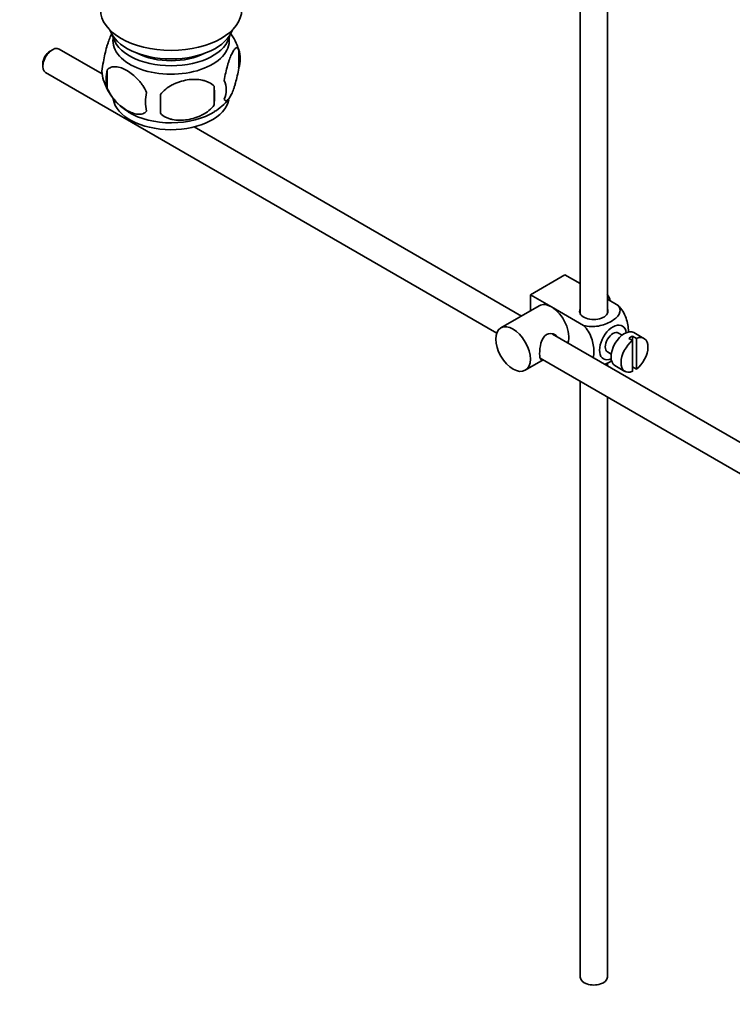
# Model space of a CAD drawing. Units: millimetres. Extents: x 0 to 1649, y 0 to 2099.
# Drawn here: x 1313 to 1445, y 174 to 355 of the extents above; entities that cross this region are included whole.
import ezdxf
from ezdxf import colors
from ezdxf.entities.mleader import LeaderData, LeaderLine
from ezdxf.math import Vec2, Vec3

# ---------------------------------------------------------------- set-up
doc = ezdxf.new("R2010")
doc.units = ezdxf.units.MM
doc.layers.add('DV6_Défaut', color=7, linetype='Continuous')
doc.layers.add('Défaut', color=7, linetype='Continuous')

# ---------------------------------------------------------------- blocks, each defined once
blk = doc.blocks.new('_DOT')
at = {"color": 0}
blk.add_line((0, 0), (-1, 0), dxfattribs=at)
at = {"color": 0, "const_width": 0.333}
blk.add_lwpolyline([(-0.1665, 0, 1), (0.1665, 0, 1)], format="xyb", close=True, dxfattribs=at)
blk = doc.blocks.new('SE5')
at = {"layer": 'DV6_Défaut', "color": 7, "linetype": 'Continuous', "lineweight": 35}
for p, q in [((1416.56, 366.64), (1416.56, 301.1)), ((1421.56, 301.1), (1421.56, 366.95)), ((1319.42, 349.65), (1319, 349.4)), ((1328.61, 345.19), (1320.67, 349.77)), ((1353.71, 349.7), (1353.71, 346.27)), ((1317.66, 347.08), (1317.66, 346.59)), ((1329.52, 345.96), (1329.52, 342.53)), ((1318.17, 345.44), (1401.2, 297.51)), ((1349.2, 342.92), (1349.2, 339.49)), ((1405.74, 300.66), (1345.5, 335.44)), ((1407.39, 304.58), (1413.75, 308.25)), ((1413.75, 308.25), (1416.56, 306.63)), ((1407.39, 304.58), (1411.28, 302.33)), ((1407.39, 301.61), (1407.39, 304.58)), ((1409.03, 302.56), (1401.96, 298.47)), ((1421.56, 303.75), (1423.56, 302.59)), ((1411.28, 302.33), (1417.19, 298.92)), ((1510.84, 239.98), (1411.49, 297.34)), ((1424.28, 297.14), (1423.59, 297.53)), ((1428.3, 296.55), (1426.46, 297.61)), ((1425.49, 296.55), (1426.2, 296.14)), ((1426.9, 296.55), (1426.2, 296.96)), ((1426.2, 296.96), (1426.2, 296.14)), ((1426.2, 296.14), (1426.2, 290.48)), ((1426.9, 290.89), (1426.9, 296.55)), ((1421.59, 294.07), (1422.28, 293.67)), ((1406.46, 290.68), (1409.74, 292.58)), ((1409.21, 292.88), (1508.36, 235.64)), ((1421.56, 291.53), (1421.56, 292.04)), ((1422.96, 291.55), (1424.8, 290.48)), ((1426.2, 291.3), (1426.9, 290.89)), ((1416.56, 288.64), (1416.56, 179.04)), ((1421.56, 179.04), (1421.56, 285.76))]:
    blk.add_line(p, q, dxfattribs=at)
for centre, radius, start, end in [((1344.09, 346.86), 9.99, 16.1166, 36.2325), ((1348.73, 347.99), 5.26, 340.9814, 19.0186), ((1333.68, 345.71), 5.13, 160.4695, 199.5305), ((1336.16, 344.25), 6.86, 165.5143, 194.4857), ((1338.61, 346.99), 10.19, 196.6712, 239.9488), ((1320.49, 341.2), 28.76, 356.5809, 3.4191), ((1346.98, 342.27), 4.43, 337.2015, 22.7985), ((1343.4, 340.06), 6.86, 165.5086, 194.4914), ((1229.87, 339.67), 109.44, 359.1019, 0.8981), ((1345.42, 345.17), 7.87, 298.8584, 324.1536)]:
    blk.add_arc(centre, radius, start, end, dxfattribs=at)
for centre, major_axis, start_param, end_param in [((1341.27, 357.04), (13, 0), 3.141593, 6.283185), ((1341.27, 354.59), (11.5, 0), 3.334944, 6.089834), ((1341.27, 352.96), (10.85, 0), 3.248145, 6.176633), ((1341.27, 351.32), (-10.7, 0), 0, 3.259496), ((1341.27, 351.32), (-10.7, 0), 6.165281, 6.283185), ((1319.42, 347.61), (1.25, 2.17), 0, 3.141593), ((1319, 347.85), (-0.95, -1.65), 3.926991, 5.497787), ((1341.27, 352.96), (9.25, 0), 3.973707, 5.451071), ((1341.27, 341.12), (-10.7, 0), 0.095138, 3.028632), ((1341.27, 342.38), (-10.7, 0), 0.748081, 2.410421), ((1419.83, 303.6), (1.75, -3.03), 1.196915, 1.586568), ((1411.28, 298.66), (2.25, -3.9), 2.356194, 3.141593), ((1411.28, 298.66), (-2.25, 3.9), 3.595517, 5.497787), ((1419.06, 301.52), (-2.6, 0), 6.004938, 6.283185), ((1419.06, 301.52), (-2.6, 0), 0, 3.419839), ((1422.59, 295.8), (-1.75, -3.03), 2.490455, 6.283185), ((1422.59, 295.8), (-1, -1.73), 3.141593, 6.283185), ((1424.71, 294.58), (-1.75, -3.03), 3.141593, 6.283185), ((1426.55, 293.52), (1.75, 3.03), 0.928746, 3.783643), ((1425.84, 293.92), (1.75, 3.03), 0.642051, 0.928746), ((1426.55, 293.52), (-1.75, -3.03), 0.928746, 3.783643), ((1422.59, 295.8), (-1.75, -3.03), 0, 0.651137), ((1419.06, 179.04), (-2.5, 0), 0, 3.141593)]:
    blk.add_ellipse(centre, major_axis=major_axis, ratio=0.57735, start_param=start_param, end_param=end_param, dxfattribs=at)
blk.add_ellipse((1404.21, 294.58), major_axis=(-2.25, 3.9), ratio=0.57735, dxfattribs=at)
for points, knots in [([(1330.43, 352.73), (1330.34, 352.58), (1330.25, 352.41), (1330.04, 351.95), (1329.91, 351.64), (1329.73, 351.13), (1329.67, 350.95), (1329.55, 350.57), (1329.48, 350.37), (1329.31, 349.76), (1329.2, 349.32), (1329, 348.39), (1328.91, 347.92), (1328.84, 347.43)], [0, 0, 0, 0, 0.146545, 0.146545, 0.359909, 0.359909, 0.466591, 0.466591, 0.573273, 0.573273, 0.786636, 0.786636, 1, 1, 1, 1]), ([(1353.71, 349.7), (1353.64, 349.89), (1353.55, 349.98), (1353.4, 350.03), (1353.35, 350.03), (1353.24, 350), (1353.18, 349.96), (1353.01, 349.83), (1352.88, 349.68), (1352.64, 349.3), (1352.51, 349.06), (1352.26, 348.51), (1352.13, 348.2), (1351.94, 347.69), (1351.88, 347.51), (1351.76, 347.13), (1351.7, 346.93), (1351.53, 346.32), (1351.42, 345.89), (1351.22, 344.95), (1351.13, 344.48), (1351.06, 343.99)], [0, 0, 0, 0, 0.125, 0.125, 0.1875, 0.1875, 0.25, 0.25, 0.375, 0.375, 0.5, 0.5, 0.625, 0.625, 0.6875, 0.6875, 0.75, 0.75, 0.875, 0.875, 1, 1, 1, 1]), ([(1329.52, 345.96), (1329.62, 346.07), (1329.73, 346.17), (1329.96, 346.32), (1330.09, 346.38), (1330.51, 346.51), (1330.81, 346.54), (1331.29, 346.5), (1331.45, 346.47), (1331.78, 346.4), (1331.95, 346.35), (1332.46, 346.17), (1332.8, 346.01), (1333.5, 345.61), (1333.84, 345.37), (1334.51, 344.83), (1334.85, 344.52), (1335.32, 344.01), (1335.48, 343.83), (1335.78, 343.46), (1335.92, 343.26), (1336.33, 342.65), (1336.57, 342.22), (1336.77, 341.78)], [0, 0, 0, 0, 0.0625, 0.0625, 0.125, 0.125, 0.25, 0.25, 0.3125, 0.3125, 0.375, 0.375, 0.5, 0.5, 0.625, 0.625, 0.75, 0.75, 0.8125, 0.8125, 0.875, 0.875, 1, 1, 1, 1]), ([(1351.06, 340.56), (1351.13, 340.37), (1351.21, 340.28), (1351.36, 340.23), (1351.42, 340.23), (1351.53, 340.26), (1351.58, 340.3), (1351.76, 340.43), (1351.88, 340.58), (1352.13, 340.97), (1352.26, 341.2), (1352.51, 341.75), (1352.64, 342.06), (1352.82, 342.57), (1352.88, 342.75), (1353, 343.13), (1353.06, 343.33), (1353.24, 343.94), (1353.35, 344.38), (1353.55, 345.31), (1353.64, 345.78), (1353.71, 346.27)], [0, 0, 0, 0, 0.125, 0.125, 0.1875, 0.1875, 0.25, 0.25, 0.375, 0.375, 0.5, 0.5, 0.625, 0.625, 0.6875, 0.6875, 0.75, 0.75, 0.875, 0.875, 1, 1, 1, 1]), ([(1349.2, 342.92), (1348.93, 343.21), (1348.61, 343.45), (1348.05, 343.73), (1347.85, 343.81), (1347.44, 343.95), (1347.23, 344.01), (1346.58, 344.15), (1346.12, 344.19), (1345.2, 344.2), (1344.73, 344.17), (1343.78, 344.02), (1343.31, 343.91), (1342.61, 343.69), (1342.39, 343.6), (1341.93, 343.42), (1341.71, 343.31), (1341.06, 342.98), (1340.65, 342.71), (1339.89, 342.1), (1339.57, 341.76), (1339.3, 341.39)], [0, 0, 0, 0, 0.125, 0.125, 0.1875, 0.1875, 0.25, 0.25, 0.375, 0.375, 0.5, 0.5, 0.625, 0.625, 0.6875, 0.6875, 0.75, 0.75, 0.875, 0.875, 1, 1, 1, 1]), ([(1336.77, 338.35), (1336.57, 338.13), (1336.33, 337.97), (1335.78, 337.79), (1335.48, 337.77), (1334.84, 337.82), (1334.51, 337.9), (1333.83, 338.14), (1333.49, 338.3), (1332.79, 338.7), (1332.45, 338.94), (1331.77, 339.48), (1331.44, 339.78), (1330.97, 340.3), (1330.81, 340.48), (1330.51, 340.85), (1330.37, 341.05), (1329.96, 341.65), (1329.71, 342.09), (1329.52, 342.53)], [0, 0, 0, 0, 0.125, 0.125, 0.25, 0.25, 0.375, 0.375, 0.5, 0.5, 0.625, 0.625, 0.75, 0.75, 0.8125, 0.8125, 0.875, 0.875, 1, 1, 1, 1]), ([(1339.3, 337.95), (1339.57, 337.66), (1339.89, 337.42), (1340.45, 337.14), (1340.65, 337.06), (1341.06, 336.92), (1341.27, 336.86), (1341.92, 336.73), (1342.38, 336.68), (1343.3, 336.67), (1343.78, 336.71), (1344.73, 336.85), (1345.19, 336.96), (1345.89, 337.18), (1346.12, 337.27), (1346.57, 337.45), (1346.79, 337.56), (1347.45, 337.89), (1347.86, 338.16), (1348.61, 338.77), (1348.93, 339.11), (1349.2, 339.49)], [0, 0, 0, 0, 0.125, 0.125, 0.1875, 0.1875, 0.25, 0.25, 0.375, 0.375, 0.5, 0.5, 0.625, 0.625, 0.6875, 0.6875, 0.75, 0.75, 0.875, 0.875, 1, 1, 1, 1]), ([(1423.56, 302.59), (1423.97, 302.11), (1423.99, 301.53), (1423.44, 300.5), (1422.9, 300.05), (1421.58, 299.29), (1420.79, 298.98), (1419.02, 298.67), (1418.02, 298.68), (1417.19, 298.92)], [0, 0, 0, 0, 0.25, 0.25, 0.5, 0.5, 0.75, 0.75, 1, 1, 1, 1]), ([(1425.43, 297.65), (1425.43, 297.72), (1425.43, 297.78), (1425.43, 298.61), (1425.3, 299.44), (1424.69, 301.13), (1424.18, 301.99), (1423.56, 302.59)], [0, 0, 0, 0, 0.041735, 0.041735, 0.520868, 0.520868, 1, 1, 1, 1]), ([(1417.19, 298.92), (1417.82, 298.31), (1418.33, 297.45), (1418.94, 295.75), (1419.07, 294.91), (1419.07, 293.75), (1419.03, 293.36), (1418.95, 293.02)], [0, 0, 0, 0, 0.394829, 0.394829, 0.789658, 0.789658, 1, 1, 1, 1]), ([(1412.37, 296.85), (1412.25, 296.98), (1412.11, 297.1), (1411.47, 297.47), (1410.84, 297.53), (1409.85, 296.96), (1409.53, 296.36), (1409.16, 295.04), (1409.09, 294.29), (1409.09, 293.72)], [0, 0, 0, 0, 0.098583, 0.098583, 0.399055, 0.399055, 0.699528, 0.699528, 1, 1, 1, 1]), ([(1409.09, 293.72), (1409.09, 293.14), (1409.16, 292.79), (1409.4, 292.66), (1409.47, 292.65), (1409.55, 292.65)], [0, 0, 0, 0, 0.769799, 0.769799, 1, 1, 1, 1]), ([(1421.08, 291.79), (1421.51, 291.94), (1421.9, 292.13), (1422.29, 292.35), (1422.33, 292.37), (1422.36, 292.39)], [0, 0, 0, 0, 0.908317, 0.908317, 1, 1, 1, 1])]:
    blk.add_open_spline(points, degree=3, knots=knots, dxfattribs=at)

msp = doc.modelspace()

# ---------------------------------------------------------------- block references
at = {"layer": 'Défaut'}
msp.add_blockref('SE5', (0, 0), dxfattribs=at)

# ---------------------------------------------------------------- leaders
at = {"layer": 'Défaut', "color": 7, "linetype": 'Continuous', "lineweight": 18}
ml = msp.add_multileader_mtext('Standard', dxfattribs=at)
ml.set_content('{\\pxsm0.9;\\fSolid Edge ISO|b1||i0||c0|p34;\\W1.;12/12/2016\\P}', color=256)
ml.set_leader_properties()
ml.set_arrow_properties(name='DOT')
ml.build(insert=Vec2(0, 0))
ml.multileader.update_dxf_attribs({"leader_type": 0, "dogleg_length": 0, "arrow_head_size": 12})
ctx = ml.context
ctx.base_point, ctx.char_height, ctx.arrow_head_size, ctx.landing_gap_size = Vec3(1242.82, 2091.79), 12, 12, 4.2
notes = []
notes.append((ctx, [(0, (0, 0, 0), (0, 0), (1, 0), 1, [])]))
ctx.mtext.insert = Vec3(1244.82, 2097.91)
for ctx, leaders in notes:
    for number, flags, end, landing, length, lines in leaders:
        leader = LeaderData()
        leader.index, (leader.has_last_leader_line, leader.has_dogleg_vector, leader.attachment_direction) = number, flags
        leader.last_leader_point, leader.dogleg_vector, leader.dogleg_length = Vec3(end), Vec3(landing), length
        for number, points, colour, breaks in lines:
            line = LeaderLine()
            line.index, line.vertices, line.color, line.breaks = number, Vec3.list(points), colors.encode_raw_color(colour), breaks
            leader.lines.append(line)
        ctx.leaders.append(leader)

doc.saveas('drawing.dxf')
